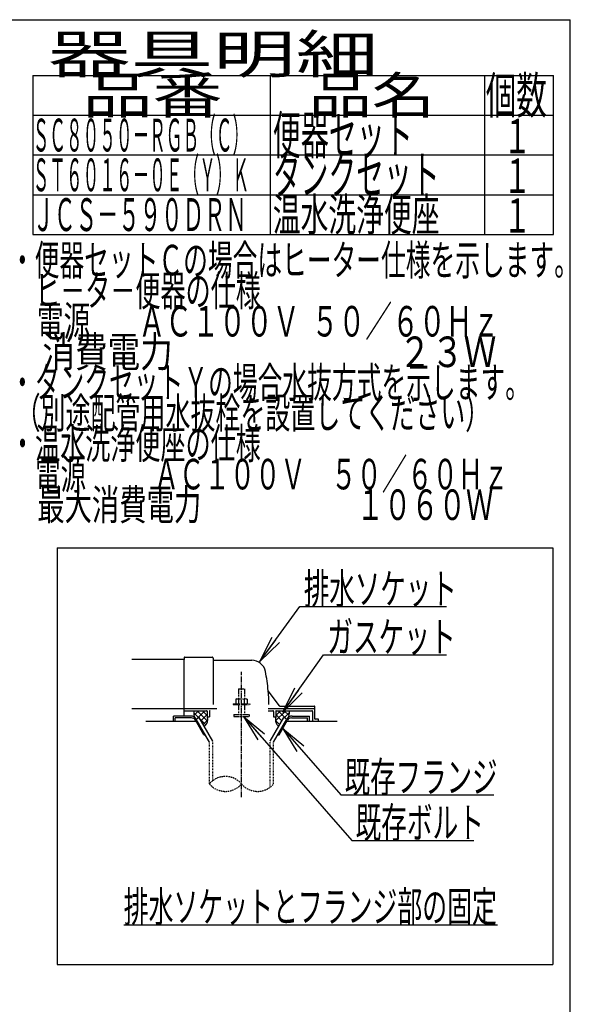
# Model space of a CAD drawing. Extents: x 0 to 2000, y 13 to 2915.
# Drawn here: x 1280 to 2000, y 1627 to 2915 of the extents above; entities that cross this region are included whole.
import ezdxf
from ezdxf.enums import TextEntityAlignment as Align

# ---------------------------------------------------------------- set-up
doc = ezdxf.new("R2010")
doc.units = 0
for name, pattern in [('EXLTYPE1', [3, 2, -1]), ('EXLTYPE2', [2, 1, -1]), ('EXLTYPE3', [10, 7, -1, 1, -1]), ('EXLTYPE4', [12, 7, -1, 1, -1, 1, -1])]:
    doc.linetypes.add(name, pattern=pattern)
doc.layers.get('0').update_dxf_attribs({"linetype": 'CONTINUOUS'})
for name, color, linetype in [('便器', 7, 'CONTINUOUS'), ('器具明細表', 7, 'CONTINUOUS'), ('枠', 7, 'CONTINUOUS')]:
    doc.layers.add(name, color=color, linetype=linetype)
doc.styles.add('EXCADSTD', font='monotxt', dxfattribs={"bigfont": 'extfont'})
doc.styles.get("Standard").update_dxf_attribs({"font": 'monotxt', "bigfont": 'extfont'})
doc.dimstyles.new('ISO-25', dxfattribs={"dimtxt": 2.5, "dimasz": 2.5, "dimexe": 1.25, "dimexo": 0.625, "dimtad": 1, "dimtxsty": 'STANDARD', "dimcen": 2.5, "dimazin": 3, "dimtfac": 1, "dimtmove": 0, "dimatfit": 3})

# ---------------------------------------------------------------- blocks, each defined once
blk = doc.blocks.new('EX_NORM')
at = {"color": 0, "linetype": 'CONTINUOUS'}
for q in [(-1, 0.167), (-1, 0), (-1, -0.167)]:
    blk.add_line((0, 0), q, dxfattribs=at)

msp = doc.modelspace()

# ---------------------------------------------------------------- linework, layer by layer
at = {"layer": '便器', "color": 6, "linetype": 'CONTINUOUS'}
for p, q in [((1329, 2224), (1329, 1679)), ((1329, 2224), (1977, 2224)), ((1977, 2224), (1977, 1679)), ((1514.0278, 2011), (1508.0119, 2004.9841)), ((1522.0066, 2011), (1511.4798, 2000.472)), ((1512.0235, 2011), (1525.3431, 1997.6809)), ((1518.9128, 2011), (1525.0002, 2004.9129)), ((1604.878, 2014), (1666.0002, 2014)), ((1627.9769, 2011), (1614.6574, 1997.6809)), ((1621.0876, 2011), (1615.0002, 2004.9129)), ((1617.9939, 2011), (1628.5207, 2000.472)), ((1625.9727, 2011), (1631.9886, 2004.9841)), ((1481, 1997), (1481, 2004)), ((1503.7344, 2004), (1481, 2004)), ((1504.6011, 2001.5), (1483.5, 2001.5)), ((1483.5, 1997), (1483.5, 2001.5)), ((1507.54, 2008.2699), (1513.9259, 2001.8843)), ((1520.7681, 1979.5), (1509.7988, 1998.4999)), ((1510.6631, 2000.0005), (1514.5596, 2002.2501)), ((1527.9995, 1969.9726), (1510.6631, 2000)), ((1532.499, 1971.1782), (1514.5596, 2002.2501)), ((1515.9248, 1999.8855), (1523.3056, 1992.505)), ((1525.0002, 2005.8392), (1517.0673, 1997.9066)), ((1525.3731, 1998.058), (1520.0519, 1992.7371)), ((1607.5015, 1971.1782), (1625.4409, 2002.2501)), ((1612.001, 1969.9726), (1629.3374, 2000)), ((1614.6274, 1998.058), (1619.9486, 1992.7371)), ((1615.0002, 2005.8392), (1622.9332, 1997.9066)), ((1619.2324, 1979.5), (1630.2017, 1998.4999)), ((1629.3374, 2000.0005), (1625.4409, 2002.2501)), ((1632.4605, 2008.2699), (1626.0746, 2001.8843)), ((1635.3994, 2001.5), (1656.5005, 2001.5)), ((1636.2661, 2004), (1659.0005, 2004)), ((1656.5005, 1997), (1656.5005, 2001.5)), ((1659.0005, 1997), (1659.0005, 2004)), ((1520.7681, 1979.5), (1522.4988, 1979.5)), ((1528.002, 1969.9723), (1522.5015, 1979.5)), ((1617.5017, 1979.5), (1619.2324, 1979.5)), ((1416, 1731), (1905, 1731)), ((1329, 1679), (1977, 1679))]:
    msp.add_line(p, q, dxfattribs=at)
at = {"layer": '便器', "color": 2, "linetype": 'CONTINUOUS'}
for p, q in [((1495.0002, 2078), (1426.478, 2078)), ((1495.0002, 2080.5), (1495.0002, 2078)), ((1495.0002, 2004), (1495.0002, 2078)), ((1495.5002, 2081), (1531.5002, 2081)), ((1533.0002, 2079.5), (1533.0002, 2019)), ((1533.5003, 2077), (1583.6515, 2077)), ((1619.6526, 2017.4), (1605.0376, 2036.8867)), ((1426.478, 2014), (1495.0002, 2014)), ((1495.0002, 2014), (1537.778, 2014)), ((1495.0002, 2011), (1524.5003, 2011)), ((1525.0002, 2010.5), (1525.0002, 2003)), ((1528.0002, 2010), (1528.0002, 2003)), ((1604.878, 2011), (1611.0002, 2011)), ((1612.0002, 2010), (1612.0002, 2003)), ((1615.0002, 2010.5), (1615.0002, 2003)), ((1615.5002, 2011), (1662.0002, 2011)), ((1619.9526, 2017), (1665.5003, 2017)), ((1663.0002, 2010), (1663.0002, 1997)), ((1666.0002, 2000.3), (1666.0002, 2016.5)), ((1510.6648, 1997), (1445.0002, 1997)), ((1525.0002, 2003), (1528.0002, 2003)), ((1612.0002, 2003), (1615.0002, 2003)), ((1695.0002, 1997), (1629.3357, 1997)), ((1670.576, 2000), (1666.3003, 2000)), ((1670.876, 1997), (1670.876, 1999.7))]:
    msp.add_line(p, q, dxfattribs=at)
at = {"layer": '便器', "color": 6, "linetype": 'EXLTYPE3'}
msp.add_line((1570.0002, 1897.7), (1570.0002, 2061.8289), dxfattribs=at)
at = {"layer": '便器', "color": 6, "linetype": 'EXLTYPE4'}
for p, q in [((1566.0002, 2039.5669), (1574.0002, 2039.5669)), ((1566.0002, 2039.5669), (1566.0002, 2026.5)), ((1574.0002, 2039.5669), (1574.0002, 2026.5)), ((1563.5002, 2026.5), (1562.4947, 2025.9194)), ((1562.4947, 2025.9194), (1562.4947, 2020)), ((1563.5002, 2026.5), (1576.5002, 2026.5)), ((1566.2439, 2025.9194), (1566.2439, 2020)), ((1573.7565, 2025.9194), (1573.7565, 2020)), ((1576.5003, 2026.5), (1577.5059, 2025.9194)), ((1577.5058, 2025.9194), (1577.5058, 2020)), ((1559.0002, 2020), (1559.0002, 2019)), ((1559.0002, 2020), (1581.0002, 2020)), ((1559.0002, 2019), (1581.0002, 2019)), ((1566.0002, 2019), (1566.0002, 2006)), ((1574.0002, 2019), (1574.0002, 2006)), ((1581.0002, 2020), (1581.0002, 2019)), ((1560.0002, 2006), (1560.0002, 2003.25)), ((1560.0002, 2006), (1580.0002, 2006)), ((1560.0002, 2003.25), (1580.0002, 2003.25)), ((1580.0002, 2006), (1580.0002, 2003.25))]:
    msp.add_line(p, q, dxfattribs=at)
at = {"layer": '便器', "color": 6, "linetype": 'EXLTYPE2'}
for p, q in [((1532.499, 1919.4239), (1532.499, 1971.1782)), ((1607.5015, 1910.9391), (1607.5015, 1971.1782)), ((1528.002, 1915.1824), (1528.002, 1969.9723)), ((1612.001, 1915.1839), (1612.001, 1969.9726))]:
    msp.add_line(p, q, dxfattribs=at)
at = {"layer": '便器', "color": 2, "linetype": 'CONTINUOUS', "flags": 128}
for points in [[(1507.9889, 2011), (1507.9497, 2010.9041), (1507.6323, 2009.8568), (1507.5396, 2009.0275), (1507.5884, 2008.185), (1507.7056, 2007.174), (1507.8472, 2006.1434), (1508.3611, 2002.5263)], [(1632.0116, 2011), (1632.0508, 2010.9041), (1632.3682, 2009.8568), (1632.4609, 2009.0275), (1632.4121, 2008.185), (1632.2949, 2007.174), (1632.1533, 2006.1434), (1631.6394, 2002.5263)], [(1525.0002, 2003), (1525.1424, 2002.4469), (1525.2536, 2001.8719), (1525.3359, 2001.2794), (1525.3912, 2000.674), (1525.4218, 2000.0602), (1525.4296, 1999.4423), (1525.4168, 1998.8249), (1525.3853, 1998.2125), (1525.3374, 1997.6094), (1525.275, 1997.0203), (1525.2002, 1996.4495), (1525.1093, 1995.9653), (1524.9766, 1995.4795), (1524.8052, 1994.9953), (1524.5981, 1994.5156), (1524.3582, 1994.0437), (1524.0887, 1993.5827), (1523.7924, 1993.1356), (1523.4724, 1992.7057), (1523.1317, 1992.2959), (1522.7733, 1991.9095), (1521.3324, 1990.5192)], [(1615.0002, 2003), (1614.858, 2002.4469), (1614.7469, 2001.8719), (1614.6646, 2001.2794), (1614.6093, 2000.674), (1614.5787, 2000.0602), (1614.5709, 1999.4423), (1614.5837, 1998.8249), (1614.6152, 1998.2125), (1614.6631, 1997.6094), (1614.7255, 1997.0203), (1614.8002, 1996.4495), (1614.8912, 1995.9653), (1615.0239, 1995.4795), (1615.1953, 1994.9953), (1615.4024, 1994.5156), (1615.6423, 1994.0437), (1615.9118, 1993.5827), (1616.2081, 1993.1356), (1616.5281, 1992.7057), (1616.8687, 1992.2959), (1617.2271, 1991.9095), (1618.6681, 1990.5192)]]:
    msp.add_lwpolyline(points, dxfattribs=at)
at = {"layer": '便器', "color": 2, "linetype": 'CONTINUOUS'}
for centre, radius, start, end in [((1495.5002, 2080.5), 0.5, 90.000008, 179.99999), ((1531.5002, 2079.5), 1.5, 359.999995, 89.999997), ((1533.5003, 2077.5), 0.5, 179.99999, 269.999999), ((1583.6515, 2059), 18, 11.039739, 89.999984), ((1353.0003, 2014), 253, 5.215901, 11.039711), ((1353.0003, 2014), 253, 1.1323995, 5.215901), ((1524.5003, 2010.5), 0.5, 359.999995, 90.000011), ((1529.0003, 2010), 1, 89.999977, 180.000009), ((1611.0002, 2010), 1, 359.999995, 90.000004), ((1615.5002, 2010.5), 0.5, 89.999991, 180.000002), ((1620.4526, 2018), 1, 216.869899, 269.999999), ((1662.0002, 2010), 1, 359.999995, 90.000004), ((1665.5003, 2016.5), 0.5, 359.999995, 90.000011), ((1666.3003, 2000.3), 0.3, 180.000376, 269.999586), ((1670.576, 1999.7), 0.3, 0.001211, 89.998433)]:
    msp.add_arc(centre, radius, start, end, dxfattribs=at)
at = {"layer": '便器', "color": 6, "linetype": 'CONTINUOUS'}
for centre, radius, start, end in [((1503.7344, 1995.9999), 8, 29.9985046, 90.0000305), ((1504.6011, 1995.4999), 6.0001, 29.9921112, 90.0000305), ((1636.2661, 1995.9999), 8, 89.9999695, 150.0014954), ((1635.3994, 1995.4999), 6.0001, 89.9999695, 150.0078888)]:
    msp.add_arc(centre, radius, start, end, dxfattribs=at)
at = {"layer": '便器', "color": 6, "linetype": 'EXLTYPE1'}
for centre, radius, start, end in [((1549.0029, 1897.4268), 27.5001, 40.2137914, 139.7866363), ((1549.0029, 1932.938), 27.5, 220.2133637, 319.7864434), ((1591, 1932.938), 27.5001, 220.2150998, 319.7866211)]:
    msp.add_arc(centre, radius, start, end, dxfattribs=at)
at = {"layer": '器具明細表', "color": 6, "linetype": 'CONTINUOUS'}
for p, q in [((1297, 2842), (1978, 2842)), ((1297, 2842), (1297, 2634)), ((1608, 2634), (1608, 2842)), ((1888, 2842), (1888, 2634)), ((1978, 2634), (1978, 2842)), ((1297, 2790), (1978, 2790)), ((1297, 2738), (1978, 2738)), ((1297, 2686), (1978, 2686)), ((1297, 2634), (1978, 2634))]:
    msp.add_line(p, q, dxfattribs=at)
at = {"layer": '枠', "color": 7, "linetype": 'CONTINUOUS'}
for p in [(180, 2915), (2000, 115)]:
    msp.add_line(p, (2000, 2915), dxfattribs=at)

# ---------------------------------------------------------------- texts
at = {"layer": '便器', "color": 2, "linetype": 'CONTINUOUS', "style": 'EXCADSTD'}
for s, p, p2 in [('排水ソケット', (1651.5164, 2150.6364), (1851.5164, 2150.6364)), ('既存フランジ', (1704.9, 1904.2076), (1904.9, 1904.2076))]:
    msp.add_text(s, height=40, dxfattribs=at).set_placement(p, p2, align=Align.FIT)
for s, width, p, p2 in [('ガスケット', 1.013793, (1682.2, 2087.5832), (1850.2, 2087.5832)), ('既存ボルト', 1.013793, (1719.1157, 1844.6122), (1887.1157, 1844.6122)), ('排水ソケットとフランジ部の固定', 0.959551, (1416, 1734.5), (1904, 1734.5))]:
    msp.add_text(s, height=40, dxfattribs=dict(at, width=width)).set_placement(p, p2, align=Align.FIT)
at = {"layer": '器具明細表', "color": 2, "linetype": 'CONTINUOUS', "style": 'EXCADSTD'}
for s, height, width, p, p2 in [('器具明細', 50, 2.629565, (1317, 2845), (1749, 2845)), ('品名', 48, 2.187341, (1658, 2792), (1822.988, 2792)), ('個数', 48, 1.057215, (1889.5, 2792), (1969.2442, 2792)), ('品番', 48, 2.430379, (1362, 2792), (1545.32, 2792)), ('便器セット', 50, 0.883448, (1611, 2739), (1794, 2739)), ('１', 45, 1.12, (1912.5492, 2740.316), (1948.5492, 2740.316)), ('タンクセット', 50, 0.872, (1611, 2687), (1829, 2687)), ('１', 45, 1.12, (1912.5492, 2688.316), (1948.5492, 2688.316)), ('ＪＣＳ－５９０ＤＲＮ', 43, 0.772566, (1297, 2638.5), (1577, 2638.5)), ('温水洗浄便座', 43, 1.013953, (1611, 2638.5), (1829, 2638.5)), ('１', 45, 1.12, (1912.5492, 2636.316), (1948.5492, 2636.316))]:
    msp.add_text(s, height=height, dxfattribs=dict(at, width=width)).set_placement(p, p2, align=Align.FIT)
at = {"layer": '枠', "color": 2, "linetype": 'CONTINUOUS', "style": 'EXCADSTD'}
for s, height, width, p, p2 in [('ＳＣ８０５０－ＲＧＢ（Ｃ）', 43, 0.598309, (1297, 2742.5), (1580, 2742.5)), ('ＳＴ６０１６－０Ｅ（Ｙ）Ｋ', 43, 0.598309, (1297, 2690.5), (1580, 2690.5)), ('・便器セットＣの場合はヒーター仕様を示します。', 40, 0.950365, (1267.3, 2580.4771), (2011.3, 2580.4771)), ('\u3000ヒ－タ－便器の仕様', 40, 0.972881, (1267.3, 2540.4771), (1595.3, 2540.4771)), ('\u3000電源        ＡＣ１００Ｖ  ５０／６０Ｈｚ', 40, 0.678788, (1267.3, 2500.4771), (1907.3, 2500.4771)), ('\u3000消費電力                               ２３Ｗ', 40, 0.421591, (1267.3, 2460.4771), (1903.3, 2460.4771)), ('・タンクセットＹの場合水抜方式を示します。', 40, 0.952, (1267.3, 2420.4771), (1947.3, 2420.4771)), (' （別途配管用水抜栓を設置してください）', 40, 0.915833, (1267.3, 2380.4771), (1895.3, 2380.4771)), ('・温水洗浄便座の仕様', 40, 0.972881, (1267.3, 2340.4771), (1595.3, 2340.4771)), ('\u3000電源\u3000  \u3000 ＡＣ１００Ｖ\u3000５０／６０Ｈｚ', 40, 0.851493, (1267.3, 2300.4771), (1919.3, 2300.4771)), ('\u3000最大消費電力\u3000 \u3000           \u3000１０６０Ｗ', 40, 0.639306, (1267.3, 2260.4771), (1899.3, 2260.4771))]:
    msp.add_text(s, height=height, dxfattribs=dict(at, width=width)).set_placement(p, p2, align=Align.FIT)

# ---------------------------------------------------------------- leaders
at = {"layer": '便器', "color": 6, "linetype": 'CONTINUOUS'}
for points in [[(1594.1831, 2075.3588), (1646.5401, 2147.1028), (1838, 2147.1028)], [(1624.26, 2009), (1677.2, 2084.0832), (1838, 2084.0832)], [(1572.8, 2003.25), (1714.1157, 1841.1122), (1874, 1841.1122)], [(1624.0115, 1987.7779), (1699.9, 1900.7076), (1900, 1900.7076)]]:
    msp.add_leader(points, dimstyle='ISO-25', override={"dimasz": 35, "dimldrblk": 'EX_NORM'}, dxfattribs=at)

doc.saveas('drawing.dxf')
